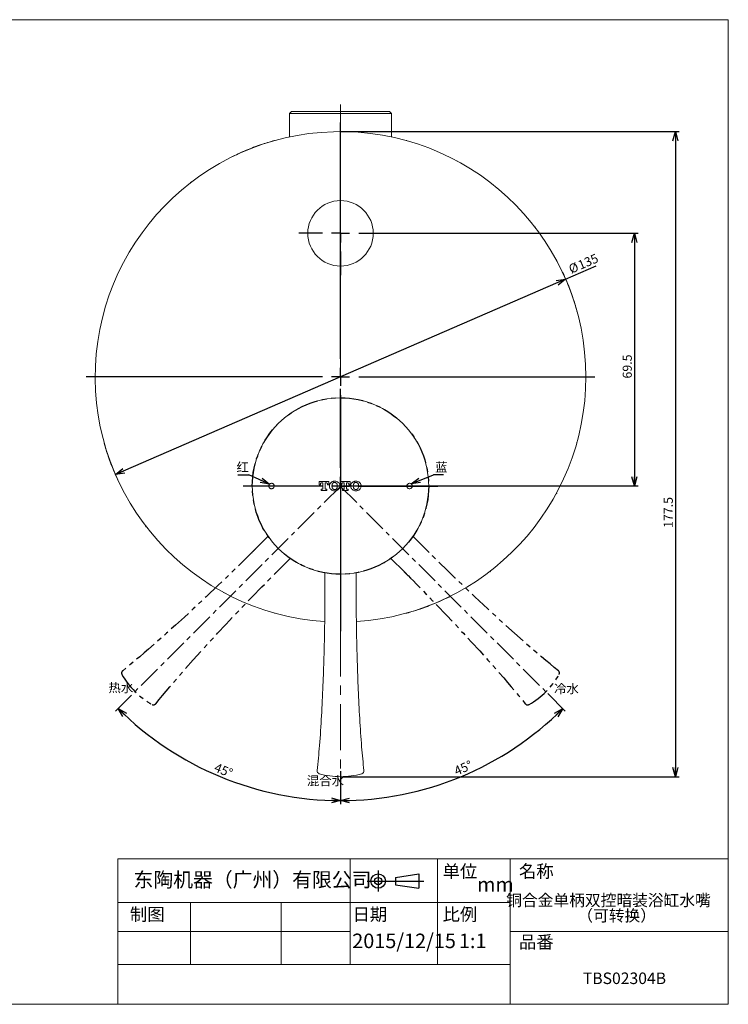
# Paper-space layout '承认图' of a CAD drawing. Units: millimetres. Extents: x 10 to 410, y 10 to 289.
# Drawn here: x 215 to 410, y 10 to 281 of the extents above; entities that cross this region are included whole.
import ezdxf

# ---------------------------------------------------------------- set-up
doc = ezdxf.new("R2010")
doc.units = ezdxf.units.MM
for name, pattern in [('CENTER', [10.16, 6.35, -1.27, 1.27, -1.27]), ('CENTERX2', [20.32, 12.7, -2.54, 2.54, -2.54]), ('PHANTOM', [12.7, 6.35, -1.27, 1.27, -1.27, 1.27, -1.27])]:
    doc.linetypes.add(name, pattern=pattern)
doc.layers.add('アノテーション', color=7, linetype='Continuous')
doc.layers.add('视角', color=7, linetype='Continuous')
doc.layers.add('边框', color=7, linetype='Continuous', lineweight=15)
doc.styles.add('SLDTEXTSTYLE0', font='txt')
doc.styles.add('SLDTEXTSTYLE1', font='txt')
doc.dimstyles.new('SLDDIMSTYLE0', dxfattribs={"dimtxt": 2.5, "dimasz": 2.5, "dimexe": 0, "dimexo": 0.0625, "dimtad": 3, "dimdec": 1, "dimrnd": 1e-09, "dimzin": 12, "dimdsep": 46, "dimtxsty": 'SLDTEXTSTYLE0', "dimblk1": 'OPEN30', "dimblk2": 'OPEN30', "dimsah": 1, "dimcen": 0, "dimadec": 0, "dimazin": 3, "dimtfac": 1, "dimtdec": 1, "dimtmove": 0, "dimatfit": 3, "dimldrblk": 'OPEN30', "dimfxl": 1, "dimfrac": 2, "dimtolj": 1, "dimtzin": 12, "dimarcsym": 0})
doc.dimstyles.new('SLDDIMSTYLE1', dxfattribs={"dimtxt": 2.5, "dimasz": 2.5, "dimexe": 0, "dimexo": 0.0625, "dimtad": 3, "dimdec": 1, "dimrnd": 1e-09, "dimzin": 12, "dimdsep": 46, "dimtxsty": 'SLDTEXTSTYLE0', "dimblk1": 'OPEN30', "dimblk2": 'OPEN30', "dimsah": 1, "dimcen": 0.09, "dimadec": 0, "dimazin": 3, "dimtfac": 1, "dimtdec": 1, "dimtofl": 0, "dimtmove": 0, "dimatfit": 3, "dimldrblk": 'OPEN30', "dimfxl": 1, "dimfrac": 2, "dimtolj": 1, "dimtzin": 12, "dimarcsym": 0})
doc.dimstyles.new('SLDDIMSTYLE2', dxfattribs={"dimtxt": 0.18, "dimasz": 2.5, "dimexe": 0, "dimexo": 0.0625, "dimgap": 0, "dimtad": 0, "dimtih": 1, "dimtoh": 1, "dimdec": 0, "dimrnd": 1e-09, "dimzin": 0, "dimdsep": 46, "dimtxsty": 'Standard', "dimblk1": 'OPEN30', "dimblk2": 'OPEN30', "dimsah": 1, "dimcen": 0.09, "dimadec": 0, "dimazin": 0, "dimtfac": 2.5, "dimtdec": 0, "dimtofl": 0, "dimtmove": 0, "dimatfit": 3, "dimldrblk": 'OPEN30', "dimfxl": 1, "dimfrac": 2, "dimtolj": 1, "dimtzin": 0, "dimarcsym": 0})
doc.dimstyles.new('SLDDIMSTYLE9', dxfattribs={"dimtxt": 2.5, "dimasz": 2.5, "dimexe": 0, "dimexo": 0.0625, "dimtad": 3, "dimdec": 4, "dimzin": 12, "dimdsep": 46, "dimtxsty": 'SLDTEXTSTYLE0', "dimblk1": 'OPEN30', "dimblk2": 'OPEN30', "dimsah": 1, "dimcen": 0.09, "dimazin": 3, "dimtfac": 1, "dimtofl": 0, "dimtmove": 0, "dimatfit": 3, "dimldrblk": 'OPEN30', "dimfxl": 1, "dimfrac": 2, "dimtolj": 1, "dimtzin": 12, "dimarcsym": 0})

# ---------------------------------------------------------------- blocks, each defined once
blk = doc.blocks.new('块7')
at = {"layer": '视角'}
for p, q in [((328.9, 49.9), (328.9, 44.11)), ((333.66, 48), (340.13, 49)), ((340.13, 49), (340.13, 45)), ((325.89, 47), (341.45, 47)), ((333.66, 48), (333.66, 46)), ((333.66, 46), (340.13, 45))]:
    blk.add_line(p, q, dxfattribs=at)
for radius in [2, 1]:
    blk.add_circle((328.9, 47), radius, dxfattribs=at)
blk = doc.blocks.new('块26')
at = {"layer": 'アノテーション', "color": 7, "linetype": 'PHANTOM'}
for p, q in [((19.97, 56.02), (19.97, 51)), ((28.57, 51), (28.57, 56.02))]:
    blk.add_line(p, q, dxfattribs=at)
blk.add_circle((24.27, 80), 24.27, dxfattribs=at)
for centre, radius, start, end in [((18.64, 1.58), 0.8, 173.7209, 254.3134), ((24.27, 21.63), 21.63, 254.3134, 285.6866), ((29.9, 1.58), 0.8, 285.6866, 6.2791)]:
    blk.add_arc(centre, radius, start, end, dxfattribs=at)
for points, knots in [([(19.97, 51), (19.97, 50.48), (19.97, 40.32), (19.53, 17.02), (17.84, 1.66)], [0, 0, 0, 0, 0.05, 0.9864323, 0.9864323, 0.9864323, 0.9864323]), ([(30.7, 1.66), (29.01, 17.02), (28.57, 40.32), (28.57, 50.48), (28.57, 51)], [0.0135677, 0.0135677, 0.0135677, 0.0135677, 0.95, 1, 1, 1, 1])]:
    blk.add_open_spline(points, degree=3, knots=knots, dxfattribs=at)
blk = doc.blocks.new('_OPEN30')
at = {"color": 0, "linetype": 'ByBlock', "lineweight": -2}
for p, q in [((-1, 0.267949), (0, 0)), ((0, 0), (-1, -0.267949)), ((0, 0), (-1, 0))]:
    blk.add_line(p, q, dxfattribs=at)
blk = doc.blocks.new('_D_26')
at = {"layer": 'アノテーション', "color": 7, "transparency": 16777216}
for p, q in [((244.04, 93.34), (241.42, 90.72)), ((303.31, 74.14), (303.31, 65.08))]:
    blk.add_line(p, q, dxfattribs=at)
blk.add_arc((303.31, 152.61), 86.53, 225, 270, dxfattribs=at)
at = {"layer": 'アノテーション', "color": 7, "transparency": 16777216, "xscale": 2.5, "yscale": 2.5}
for p, rotation in [((242.12, 91.42, 0.1), 135.8274643533779), ((303.31, 66.08, 0.1), 359.1725356466226)]:
    blk.add_blockref('_OPEN30', p, dxfattribs=dict(at, rotation=rotation))
at = {"layer": 'アノテーション', "color": 7, "transparency": 16777216, "insert": (269.26, 76.52), "char_height": 2.5, "attachment_point": 1, "rotation": 337.8954, "style": 'SLDTEXTSTYLE0'}
blk.add_mtext('45°', dxfattribs=at)
blk = doc.blocks.new('_D_27')
at = {"layer": 'アノテーション', "color": 7, "transparency": 16777216}
for p, q in [((360.31, 95.51), (365.15, 90.67)), ((303.31, 74.14), (303.31, 65.05))]:
    blk.add_line(p, q, dxfattribs=at)
blk.add_arc((303.31, 152.52), 86.46, 270, 315, dxfattribs=at)
at = {"layer": 'アノテーション', "color": 7, "transparency": 16777216, "xscale": 2.5, "yscale": 2.5}
for p, rotation in [((364.45, 91.38, 0.1), 44.17189454946707), ((303.31, 66.05, 0.1), 180.8281054505345)]:
    blk.add_blockref('_OPEN30', p, dxfattribs=dict(at, rotation=rotation))
at = {"layer": 'アノテーション', "color": 7, "transparency": 16777216, "insert": (334.26, 75.19), "char_height": 2.5, "attachment_point": 1, "rotation": 23.8166, "style": 'SLDTEXTSTYLE0'}
blk.add_mtext('45°', dxfattribs=at)
blk = doc.blocks.new('_D_28')
at = {"layer": 'アノテーション', "color": 7, "transparency": 16777216}
for p, q in [((314.81, 222.2), (385.16, 222.2)), ((384.16, 222.2), (384.16, 152.7)), ((303.31, 152.7), (385.16, 152.7))]:
    blk.add_line(p, q, dxfattribs=at)
at = {"layer": 'アノテーション', "color": 7, "transparency": 16777216, "xscale": 2.5, "yscale": 2.5}
for p, rotation in [((384.16, 222.2, -50.81), 90.00000000000017), ((384.16, 152.7, -50.81), 270.0000000000002)]:
    blk.add_blockref('_OPEN30', p, dxfattribs=dict(at, rotation=rotation))
at = {"layer": 'アノテーション', "color": 7, "transparency": 16777216, "insert": (380.94, 182.23), "char_height": 2.5, "attachment_point": 1, "rotation": 90, "style": 'SLDTEXTSTYLE0'}
blk.add_mtext('69.5', dxfattribs=at)
blk = doc.blocks.new('_D_29')
at = {"layer": 'アノテーション', "color": 7, "transparency": 16777216}
for q in [(373.6, 213.22), (241.39, 155.82)]:
    blk.add_line((365.23, 209.58), q, dxfattribs=at)
at = {"layer": 'アノテーション', "color": 7, "transparency": 16777216, "xscale": 2.5, "yscale": 2.5}
for p, rotation in [((365.23, 209.58, -50.81), 23.46801366478253), ((241.39, 155.82, -50.81), 203.4680136647825)]:
    blk.add_blockref('_OPEN30', p, dxfattribs=dict(at, rotation=rotation))
at = {"layer": 'アノテーション', "color": 7, "transparency": 16777216, "char_height": 2.5, "attachment_point": 1, "rotation": 23.468, "style": 'SLDTEXTSTYLE0'}
for s, insert in [('%%c', (365.78, 213.34)), ('135', (368.31, 214.44))]:
    blk.add_mtext(s, dxfattribs=dict(at, insert=insert))
blk = doc.blocks.new('_D_30')
at = {"layer": 'アノテーション', "color": 7, "transparency": 16777216}
for p, q in [((303.31, 250.2), (396.45, 250.2)), ((395.45, 250.2), (395.45, 72.65)), ((303.31, 72.65), (396.45, 72.65))]:
    blk.add_line(p, q, dxfattribs=at)
at = {"layer": 'アノテーション', "color": 7, "transparency": 16777216, "xscale": 2.5, "yscale": 2.5}
for p, rotation in [((395.45, 250.2, -50.81), 89.99999999998792), ((395.45, 72.65, -50.81), 269.9999999999879)]:
    blk.add_blockref('_OPEN30', p, dxfattribs=dict(at, rotation=rotation))
at = {"layer": 'アノテーション', "color": 7, "transparency": 16777216, "insert": (392.23, 141.11), "char_height": 2.5, "attachment_point": 1, "rotation": 90, "style": 'SLDTEXTSTYLE0'}
blk.add_mtext('177.5', dxfattribs=at)
blk = doc.blocks.new('SW_NOTE_13')
at = {"layer": 'アノテーション', "color": 0}
blk.add_line((-3.06, 0), (0, 0), dxfattribs=at)
at = {"layer": 'アノテーション', "color": 0, "insert": (-3.42, 3.35), "char_height": 2.5, "attachment_point": 1, "style": 'SLDTEXTSTYLE1'}
blk.add_mtext('红', dxfattribs=at)
blk = doc.blocks.new('SW_NOTE_14')
at = {"layer": 'アノテーション', "color": 0}
blk.add_line((2.76, 0), (0, 0), dxfattribs=at)
at = {"layer": 'アノテーション', "color": 0, "insert": (0.45, 3.35), "char_height": 2.5, "attachment_point": 1, "style": 'SLDTEXTSTYLE1'}
blk.add_mtext('蓝', dxfattribs=at)
blk = doc.blocks.new('SW_NOTE_15')
at = {"layer": 'アノテーション', "color": 0, "char_height": 3.175, "attachment_point": 2, "style": 'SLDTEXTSTYLE1'}
for s, insert in [('铜合金单柄双控暗装浴缸水嘴', (23.86, 4.09)), ('（可转换）', (26.11, -0.14))]:
    blk.add_mtext(s, dxfattribs=dict(at, insert=insert))
blk = doc.blocks.new('SW_CENTERMARKSYMBOL_3')
at = {"layer": 'アノテーション', "color": 0}
for p, q in [((0, 5), (0, 11.5)), ((-5, 0), (-11.5, 0)), ((0, 0), (-2.5, 0)), ((0, 0), (0, 2.5)), ((0, 0), (0, -2.5)), ((0, 0), (2.5, 0)), ((5, 0), (11.5, 0)), ((0, -5), (0, -11.5))]:
    blk.add_line(p, q, dxfattribs=at)
blk = doc.blocks.new('SW_CENTERMARKSYMBOL_4')
at = {"layer": 'アノテーション', "color": 0}
for p, q in [((0, 5), (0, 26.77)), ((-5, 0), (-26.77, 0)), ((0, 0), (-2.5, 0)), ((0, 0), (0, 2.5)), ((0, 0), (0, -2.5)), ((0, 0), (2.5, 0)), ((5, 0), (26.77, 0)), ((0, -5), (0, -26.77))]:
    blk.add_line(p, q, dxfattribs=at)
blk = doc.blocks.new('SW_CENTERMARKSYMBOL_5')
at = {"layer": 'アノテーション', "color": 0}
for p, q in [((0, 5), (0, 70)), ((-5, 0), (-70, 0)), ((0, 0), (-2.5, 0)), ((0, 0), (0, 2.5)), ((0, 0), (0, -2.5)), ((0, 0), (2.5, 0)), ((5, 0), (70, 0)), ((0, -5), (0, -70))]:
    blk.add_line(p, q, dxfattribs=at)

psp = doc.layouts.new('承认图')

# ---------------------------------------------------------------- linework, layer by layer
at = {"color": 7, "linetype": 'Continuous', "lineweight": 15}
for p, q in [((289.80891, 255.70192), (289.30891, 255.20192)), ((289.30891, 255.20192), (289.30891, 248.7341)), ((317.30891, 255.20192), (289.30891, 255.20192)), ((289.80891, 255.70192), (316.80891, 255.70192)), ((317.30891, 255.20192), (316.80891, 255.70192)), ((317.30891, 248.7341), (317.30891, 255.20192)), ((285.10049, 247.75192), (285.28815, 247.75192)), ((321.51732, 247.75192), (321.32966, 247.75192)), ((335.33039, 242.17961), (335.53486, 242.06927)), ((335.33039, 242.17961), (335.51101, 242.08219)), ((262.27114, 236.35449), (262.0278, 236.1674)), ((262.27114, 236.35449), (262.05635, 236.18944)), ((356.96148, 223.73969), (356.77439, 223.98303)), ((356.96148, 223.73969), (356.79643, 223.95447)), ((243.83121, 214.7234), (243.94155, 214.92787)), ((243.83121, 214.7234), (243.92864, 214.90402)), ((238.25891, 200.91033), (238.25891, 200.72267)), ((368.35891, 200.72267), (368.35891, 200.91033)), ((238.25891, 164.68116), (238.25891, 164.4935)), ((368.35891, 164.4935), (368.35891, 164.68116)), ((300.07652, 153.86037), (297.45024, 153.86037)), ((297.45024, 153.86037), (297.45024, 152.9532)), ((297.45024, 152.9532), (297.77291, 152.9532)), ((297.77291, 152.9532), (297.77291, 153.0526)), ((298.18417, 153.55864), (298.45967, 153.55864)), ((298.45967, 153.55864), (298.45967, 151.90234)), ((299.06709, 151.90234), (299.06709, 153.55864)), ((299.06709, 153.55864), (299.34215, 153.55864)), ((299.75474, 153.0526), (299.75474, 152.9532)), ((299.75474, 152.9532), (300.07652, 152.9532)), ((300.07652, 152.9532), (300.07652, 153.86037)), ((300.27841, 152.7209), (300.27841, 152.57918)), ((300.96738, 152.68167), (300.96738, 152.61886)), ((302.4207, 152.61886), (302.4207, 152.68167)), ((303.10746, 152.57918), (303.10746, 152.7209)), ((305.93387, 153.86037), (303.30891, 153.86037)), ((303.30891, 153.86037), (303.30891, 152.9532)), ((303.30891, 152.9532), (303.63113, 152.9532)), ((303.63113, 152.9532), (303.63113, 153.0526)), ((304.04196, 153.55864), (304.3179, 153.55864)), ((304.3179, 153.55864), (304.3179, 151.90234)), ((304.92444, 151.90234), (304.92444, 153.55864)), ((304.92444, 153.55864), (305.19862, 153.55864)), ((305.6112, 153.0526), (305.6112, 152.9532)), ((305.6112, 152.9532), (305.93387, 152.9532)), ((305.93387, 152.9532), (305.93387, 153.86037)), ((306.13752, 152.7209), (306.13752, 152.57918)), ((306.82517, 152.68167), (306.82517, 152.61886)), ((308.27892, 152.61886), (308.27892, 152.68167)), ((308.96481, 152.57918), (308.96481, 152.7209)), ((298.29834, 151.74056), (297.95496, 151.74056)), ((297.95496, 151.74056), (297.95496, 151.43862)), ((297.95496, 151.43862), (299.57137, 151.43862)), ((299.57137, 151.74056), (299.22843, 151.74056)), ((299.57137, 151.43862), (299.57137, 151.74056)), ((304.15568, 151.74056), (303.81362, 151.74056)), ((303.81362, 151.74056), (303.81362, 151.43862)), ((303.81362, 151.43862), (305.42871, 151.43862)), ((305.42871, 151.74056), (305.08577, 151.74056)), ((305.42871, 151.43862), (305.42871, 151.74056)), ((362.7866, 150.68044), (362.67626, 150.47597)), ((362.7866, 150.68044), (362.68918, 150.49981)), ((249.65634, 141.66415), (249.84343, 141.42081)), ((249.65634, 141.66415), (249.82139, 141.44936)), ((299.00891, 128.64908), (299.00891, 123.65192)), ((307.60891, 123.65192), (307.60891, 128.6627)), ((344.34668, 129.04935), (344.59002, 129.23644)), ((344.34668, 129.04935), (344.56146, 129.2144)), ((271.28743, 123.22422), (271.08296, 123.33456)), ((271.28743, 123.22422), (271.1068, 123.32165)), ((285.10049, 117.65192), (285.28815, 117.65192)), ((321.32966, 117.65192), (321.51732, 117.65192))]:
    psp.add_line(p, q, dxfattribs=at)
for centre, radius in [((303.30891, 222.20192), 9), ((303.30891, 152.65192), 24.27053)]:
    psp.add_circle(centre, radius, dxfattribs=at)
for centre, radius, start, end in [((303.30891, 182.70192), 67.5, 0, 266.2840878), ((303.30891, 182.70192), 67.5, 273.7095804, 0), ((297.67835, 74.22754), 0.8, 173.7208872, 254.3134342), ((303.30891, 94.27692), 21.625, 254.3134342, 270), ((303.30891, 94.27692), 21.625, 270, 285.6865658), ((308.93946, 74.22754), 0.8, 285.6865658, 6.2791128)]:
    psp.add_arc(centre, radius, start, end, dxfattribs=at)
for points, knots in [([(285.10049, 247.75192), (283.87236, 247.38208), (281.26343, 246.59642), (277.21044, 245.06806), (274.45999, 243.7629), (273.0126, 243.07608)], [0, 0, 0, 0, 0.29646051, 0.629772383, 1, 1, 1, 1]), ([(368.35891, 200.91033), (367.98907, 202.13847), (367.20341, 204.7474), (365.67505, 208.80039), (364.36989, 211.55084), (363.68307, 212.99822)], [0, 0, 0, 0, 0.29646051, 0.629772383, 1, 1, 1, 1]), ([(238.25891, 164.4935), (238.62875, 163.26537), (239.4144, 160.65644), (240.94277, 156.60345), (242.24793, 153.853), (242.93475, 152.40561)], [0, 0, 0, 0, 0.29646051, 0.629772383, 1, 1, 1, 1]), ([(283.78809, 153.19159), (283.7335, 153.12758), (283.6243, 152.99953), (283.55206, 152.75206), (283.56029, 152.49837), (283.65222, 152.2615), (283.8162, 152.06792), (284.03576, 151.9381), (284.28775, 151.88767), (284.54396, 151.92423), (284.77396, 152.04484), (284.94996, 152.23521), (285.05176, 152.47192), (285.06933, 152.72693), (285.0026, 152.97206), (284.85957, 153.18156), (284.65519, 153.33316), (284.41028, 153.40976), (284.15292, 153.39982), (283.93749, 153.31801), (283.83008, 153.22712), (283.78809, 153.19159)], [0, 0, 0, 0, 0.053249173, 0.106515298, 0.159406185, 0.212115753, 0.265067654, 0.318579189, 0.372731277, 0.427329409, 0.481976129, 0.536243868, 0.589876337, 0.642905685, 0.69562871, 0.748464744, 0.801779585, 0.855738153, 0.910231044, 0.964911506, 1, 1, 1, 1]), ([(297.77291, 153.0526), (297.778, 153.12397), (297.78675, 153.2464), (297.86902, 153.40286), (297.98135, 153.50398), (298.09437, 153.5521), (298.16287, 153.55709), (298.18417, 153.55864)], [0, 0, 0, 0, 0.293928997, 0.504195065, 0.715295554, 0.911468247, 1, 1, 1, 1]), ([(298.45967, 151.90234), (298.4579, 151.88425), (298.45435, 151.84807), (298.42649, 151.79978), (298.38553, 151.76288), (298.34005, 151.74327), (298.31001, 151.74132), (298.29834, 151.74056)], [0, 0, 0, 0, 0.213854359, 0.427664166, 0.643441324, 0.861459118, 1, 1, 1, 1]), ([(299.22843, 151.74056), (299.2104, 151.74232), (299.17436, 151.74584), (299.12629, 151.77359), (299.0896, 151.81442), (299.06987, 151.86001), (299.06788, 151.89033), (299.06709, 151.90234)], [0, 0, 0, 0, 0.213120968, 0.426248335, 0.640489161, 0.857587168, 1, 1, 1, 1]), ([(299.34215, 153.55864), (299.3846, 153.55323), (299.46918, 153.54245), (299.58538, 153.474), (299.67873, 153.37163), (299.74384, 153.22538), (299.7508, 153.11508), (299.75474, 153.0526)], [0, 0, 0, 0, 0.175828846, 0.350332408, 0.545371816, 0.742488293, 1, 1, 1, 1]), ([(300.7051, 153.64041), (300.63681, 153.57394), (300.47192, 153.41343), (300.31073, 153.09174), (300.2887, 152.83899), (300.27841, 152.7209)], [0, 0, 0, 0, 0.273589691, 0.660606343, 1, 1, 1, 1]), ([(300.27841, 152.57918), (300.28518, 152.48457), (300.30156, 152.25534), (300.44251, 151.92439), (300.62146, 151.74399), (300.7051, 151.65968)], [0, 0, 0, 0, 0.27237834, 0.659912394, 1, 1, 1, 1]), ([(301.69426, 153.96219), (301.59844, 153.958), (301.41161, 153.94984), (301.06301, 153.87323), (300.84547, 153.73172), (300.7051, 153.64041)], [0, 0, 0, 0, 0.271943239, 0.530235725, 1, 1, 1, 1]), ([(301.17059, 153.39973), (301.12216, 153.32402), (301.00019, 153.13332), (300.97018, 152.87318), (300.96779, 152.70989), (300.96738, 152.68167)], [0, 0, 0, 0, 0.35264317, 0.888119312, 1, 1, 1, 1]), ([(300.96738, 152.61886), (300.97067, 152.53198), (300.97634, 152.38233), (301.02694, 152.13204), (301.1156, 151.99027), (301.17059, 151.90234)], [0, 0, 0, 0, 0.344456979, 0.593392693, 1, 1, 1, 1]), ([(301.69426, 153.63931), (301.63625, 153.63526), (301.50282, 153.62595), (301.31464, 153.54547), (301.21596, 153.44564), (301.17059, 153.39973)], [0, 0, 0, 0, 0.293561323, 0.67519021, 1, 1, 1, 1]), ([(301.17059, 151.90234), (301.2233, 151.84984), (301.32876, 151.7448), (301.52007, 151.67172), (301.64405, 151.66425), (301.69426, 151.66122)], [0, 0, 0, 0, 0.372959741, 0.746107366, 1, 1, 1, 1]), ([(302.68429, 153.64041), (302.60609, 153.69646), (302.39433, 153.84824), (302.04424, 153.94702), (301.78751, 153.95815), (301.69426, 153.96219)], [0, 0, 0, 0, 0.2716035897, 0.7354207687, 1, 1, 1, 1]), ([(302.21881, 153.39973), (302.16433, 153.45287), (302.05531, 153.55922), (301.86315, 153.63016), (301.74093, 153.63678), (301.69426, 153.63931)], [0, 0, 0, 0, 0.381695087, 0.763878293, 1, 1, 1, 1]), ([(301.69426, 151.66122), (301.75159, 151.66512), (301.88411, 151.67414), (302.07255, 151.75513), (302.17231, 151.85553), (302.21881, 151.90234)], [0, 0, 0, 0, 0.289309203, 0.668715282, 1, 1, 1, 1]), ([(302.4207, 152.68167), (302.41727, 152.77019), (302.41141, 152.92173), (302.35975, 153.17204), (302.27252, 153.31296), (302.21881, 153.39973)], [0, 0, 0, 0, 0.350553032, 0.600093783, 1, 1, 1, 1]), ([(302.21881, 151.90234), (302.26697, 151.9783), (302.38843, 152.16989), (302.41804, 152.4293), (302.42032, 152.59184), (302.4207, 152.61886)], [0, 0, 0, 0, 0.353917985, 0.892594293, 1, 1, 1, 1]), ([(303.10746, 152.7209), (303.1007, 152.81591), (303.08431, 153.04615), (302.94377, 153.37652), (302.76638, 153.55692), (302.68429, 153.64041)], [0, 0, 0, 0, 0.273990345, 0.664027753, 1, 1, 1, 1]), ([(302.68429, 151.65968), (302.75178, 151.72638), (302.91641, 151.88912), (303.07565, 152.21093), (303.09745, 152.46327), (303.10746, 152.57918)], [0, 0, 0, 0, 0.273021372, 0.666066287, 1, 1, 1, 1]), ([(303.63113, 153.0526), (303.63621, 153.12388), (303.64492, 153.24622), (303.72698, 153.40274), (303.83925, 153.50398), (303.95225, 153.55212), (304.02069, 153.5571), (304.04196, 153.55864)], [0, 0, 0, 0, 0.293780879, 0.504258516, 0.715586807, 0.911637047, 1, 1, 1, 1]), ([(304.3179, 151.90234), (304.31613, 151.88423), (304.3126, 151.84801), (304.28475, 151.79971), (304.2438, 151.76296), (304.19809, 151.74332), (304.16775, 151.74135), (304.15568, 151.74056)], [0, 0, 0, 0, 0.213453535, 0.42691887, 0.641222542, 0.85737485, 1, 1, 1, 1]), ([(305.08577, 151.74056), (305.06775, 151.74232), (305.03171, 151.74584), (304.98365, 151.77357), (304.94696, 151.81439), (304.92722, 151.85999), (304.92523, 151.89032), (304.92444, 151.90234)], [0, 0, 0, 0, 0.213026927, 0.426056339, 0.64027427, 0.857459761, 1, 1, 1, 1]), ([(305.19862, 153.55864), (305.24112, 153.55331), (305.32584, 153.54268), (305.44203, 153.47445), (305.53505, 153.37238), (305.60026, 153.2262), (305.60723, 153.11561), (305.6112, 153.0526)], [0, 0, 0, 0, 0.17590263, 0.350568472, 0.544369461, 0.740418986, 1, 1, 1, 1]), ([(306.56157, 153.64041), (306.49354, 153.5737), (306.32903, 153.41237), (306.16937, 153.09049), (306.14763, 152.8382), (306.13752, 152.7209)], [0, 0, 0, 0, 0.273937736, 0.662413045, 1, 1, 1, 1]), ([(306.13752, 152.57918), (306.14425, 152.48458), (306.16059, 152.25482), (306.30086, 151.9241), (306.47889, 151.74353), (306.56157, 151.65968)], [0, 0, 0, 0, 0.272700843, 0.662264235, 1, 1, 1, 1]), ([(307.5516, 153.96219), (307.45583, 153.95801), (307.26893, 153.94985), (306.92012, 153.87308), (306.70217, 153.73165), (306.56157, 153.64041)], [0, 0, 0, 0, 0.271630377, 0.530109916, 1, 1, 1, 1]), ([(307.02882, 153.39973), (306.98039, 153.32452), (306.85861, 153.13538), (306.82812, 152.87517), (306.82562, 152.71137), (306.82517, 152.68167)], [0, 0, 0, 0, 0.3508613424, 0.882293207, 1, 1, 1, 1]), ([(306.82517, 152.61886), (306.82804, 152.53213), (306.833, 152.38246), (306.88415, 152.15168), (306.95309, 151.99615), (307.01813, 151.91557), (307.02882, 151.90234)], [0, 0, 0, 0, 0.34222561, 0.59059001, 0.932771895, 1, 1, 1, 1]), ([(307.55248, 153.63931), (307.49434, 153.63519), (307.36051, 153.6257), (307.17256, 153.54483), (307.07391, 153.44525), (307.02882, 153.39973)], [0, 0, 0, 0, 0.294327121, 0.677460591, 1, 1, 1, 1]), ([(307.02882, 151.90234), (307.08194, 151.84966), (307.1882, 151.74428), (307.37962, 151.67162), (307.50314, 151.66419), (307.55248, 151.66122)], [0, 0, 0, 0, 0.375077543, 0.750345272, 1, 1, 1, 1]), ([(308.54076, 153.64041), (308.46251, 153.69682), (308.25171, 153.84881), (307.90165, 153.94699), (307.64537, 153.95812), (307.5516, 153.96219)], [0, 0, 0, 0, 0.27235686, 0.733786411, 1, 1, 1, 1]), ([(308.07615, 153.39973), (308.02203, 153.45271), (307.91371, 153.55873), (307.72197, 153.62992), (307.59965, 153.6367), (307.55248, 153.63931)], [0, 0, 0, 0, 0.380296647, 0.761016478, 1, 1, 1, 1]), ([(307.55248, 151.66122), (307.60961, 151.66509), (307.74168, 151.67405), (307.92996, 151.75477), (308.02957, 151.85532), (308.07615, 151.90234)], [0, 0, 0, 0, 0.288665536, 0.667371387, 1, 1, 1, 1]), ([(308.27892, 152.68167), (308.27553, 152.76973), (308.26971, 152.92072), (308.21826, 153.17122), (308.13041, 153.31248), (308.07615, 153.39973)], [0, 0, 0, 0, 0.348546969, 0.597647413, 1, 1, 1, 1]), ([(308.07615, 151.90234), (308.12434, 151.97774), (308.24561, 152.1675), (308.27607, 152.42695), (308.27849, 152.59007), (308.27892, 152.61886)], [0, 0, 0, 0, 0.3519042736, 0.8856418242, 1, 1, 1, 1]), ([(308.96481, 152.7209), (308.95801, 152.81592), (308.94154, 153.04605), (308.80052, 153.37635), (308.62304, 153.55677), (308.54076, 153.64041)], [0, 0, 0, 0, 0.273877485, 0.663376147, 1, 1, 1, 1]), ([(308.54076, 151.65968), (308.60823, 151.72633), (308.77302, 151.88911), (308.93282, 152.21081), (308.95475, 152.46333), (308.96481, 152.57918)], [0, 0, 0, 0, 0.272875349, 0.666380952, 1, 1, 1, 1]), ([(321.78223, 153.18588), (321.72836, 153.12129), (321.62058, 152.99209), (321.55103, 152.7439), (321.56198, 152.49037), (321.65643, 152.25451), (321.82249, 152.06266), (322.04348, 151.93518), (322.29606, 151.88748), (322.5519, 151.92684), (322.78057, 152.04997), (322.95446, 152.24223), (323.05365, 152.47996), (323.06847, 152.73509), (322.99914, 152.97945), (322.85389, 153.18741), (322.64786, 153.33685), (322.40207, 153.41082), (322.14478, 153.39808), (321.93023, 153.31391), (321.82382, 153.22185), (321.78223, 153.18588)], [0, 0, 0, 0, 0.05323063, 0.1064781, 0.159358024, 0.212071348, 0.265038594, 0.318569202, 0.372737696, 0.427343173, 0.481984926, 0.536237553, 0.589849915, 0.642863095, 0.695580455, 0.748425072, 0.801759927, 0.855740994, 0.910248529, 0.964927371, 1, 1, 1, 1]), ([(300.7051, 151.65968), (300.78376, 151.60341), (300.99616, 151.45147), (301.34629, 151.35452), (301.60205, 151.3436), (301.69426, 151.33966)], [0, 0, 0, 0, 0.273318228, 0.738021921, 1, 1, 1, 1]), ([(301.69426, 151.33966), (301.78964, 151.34385), (301.97682, 151.35207), (302.32522, 151.42912), (302.5438, 151.56947), (302.68429, 151.65968)], [0, 0, 0, 0, 0.27074004, 0.531288306, 1, 1, 1, 1]), ([(306.56157, 151.65968), (306.64026, 151.60355), (306.85331, 151.45163), (307.20361, 151.35447), (307.45966, 151.34357), (307.5516, 151.33966)], [0, 0, 0, 0, 0.272962813, 0.73893742, 1, 1, 1, 1]), ([(307.5516, 151.33966), (307.64715, 151.34385), (307.83444, 151.35207), (308.18271, 151.42871), (308.40072, 151.56934), (308.54076, 151.65968)], [0, 0, 0, 0, 0.271401715, 0.531991353, 1, 1, 1, 1]), ([(299.00891, 123.65192), (299.00551, 122.03389), (298.9978, 118.36028), (298.91152, 112.30595), (298.75214, 105.28809), (298.49242, 97.54084), (298.103, 89.44916), (297.61094, 81.63556), (297.10467, 76.62034), (296.8727, 74.32249)], [0, 0, 0, 0, 0.098268771, 0.223112373, 0.367732479, 0.524598444, 0.693880014, 0.859743001, 1, 1, 1, 1]), ([(309.74523, 74.31603), (309.52394, 76.49599), (309.04018, 81.26161), (308.5591, 88.69894), (308.1665, 96.55119), (307.91395, 103.73157), (307.75427, 109.99991), (307.66362, 115.18166), (307.61415, 119.67455), (307.61053, 122.42009), (307.60891, 123.65192)], [0, 0, 0, 0, 0.133051102, 0.290864026, 0.452502578, 0.610483132, 0.727152147, 0.833274762, 0.925196346, 1, 1, 1, 1]), ([(321.51732, 117.65192), (322.74546, 118.02176), (325.35439, 118.80741), (329.40738, 120.33578), (332.15783, 121.64094), (333.60521, 122.32776)], [0, 0, 0, 0, 0.29646051, 0.629772383, 1, 1, 1, 1])]:
    psp.add_open_spline(points, degree=3, knots=knots, dxfattribs=at)
at = {"layer": 'アノテーション', "color": 7, "linetype": 'CENTERX2', "lineweight": 0}
for q in [(303.30891, 257.70192), (303.30891, 74.13968)]:
    psp.add_line((303.30891, 255.20192), q, dxfattribs=at)
at = {"layer": 'アノテーション', "color": 7, "linetype": 'CENTER'}
for q in [(244.03525, 93.33625), (360.31461, 95.51114)]:
    psp.add_line((303.26238, 152.56337), q, dxfattribs=at)
at = {"layer": 'アノテーション', "lineweight": 0}
for p, q in [((410, 50), (242, 50)), ((242, 50), (242, 10)), ((306, 50), (306, 21)), ((330, 50), (330, 21)), ((350, 50), (350, 10)), ((242, 38), (350, 38)), ((262, 38), (262, 21)), ((287, 38), (287, 21)), ((242, 30), (306, 30)), ((350, 30), (410, 30)), ((242, 21), (350, 21))]:
    psp.add_line(p, q, dxfattribs=at)
at = {"layer": '边框', "lineweight": 0}
for p, q in [((10, 281), (410, 281)), ((410, 281), (410, 10)), ((10, 10), (410, 10))]:
    psp.add_line(p, q, dxfattribs=at)

# ---------------------------------------------------------------- block references
at = {"color": 7, "linetype": 'Continuous', "rotation": 44.99657639955696}
psp.add_blockref('块26', (342.71119, 78.91916), dxfattribs=at)
at = {"color": 7, "linetype": 'Continuous'}
psp.add_blockref('块7', (-15.23546, -3.07967), dxfattribs=at)
at = {"layer": 'アノテーション', "color": 7}
for name, p in [('SW_CENTERMARKSYMBOL_5', (303.30891, 182.70192)), ('SW_CENTERMARKSYMBOL_3', (303.30891, 222.20192)), ('SW_CENTERMARKSYMBOL_4', (303.30891, 152.65192)), ('SW_NOTE_13', (278.10669, 155.74242)), ('SW_NOTE_14', (328.89394, 155.74242)), ('SW_NOTE_15', (353.1767, 36.14027))]:
    psp.add_blockref(name, p, dxfattribs=at)
at = {"layer": 'アノテーション', "rotation": 315.0000000000007}
psp.add_blockref('块26', (229.57851, 113.24523), dxfattribs=at)

# ---------------------------------------------------------------- texts
at = {"color": 7, "linetype": 'Continuous', "lineweight": 0, "attachment_point": 1, "style": 'SLDTEXTSTYLE1'}
for s, insert, char_height in [('名称', (352.39081, 48.36776), 3.5), ('东陶机器（广州）有限公司', (246.34433, 46.30082), 4), ('制图', (245.36743, 36.51344), 3.5), ('日期', (306.595, 36.51344), 3.5), ('比例', (331.38749, 36.51344), 3.5), ('品番', (352.39081, 28.89552), 3.5)]:
    psp.add_mtext(s, dxfattribs=dict(at, insert=insert, char_height=char_height))
at = {"layer": 'アノテーション', "color": 7, "attachment_point": 1}
for s, insert, char_height, style in [('热水', (239.45783, 98.38117), 2.5, 'SLDTEXTSTYLE1'), ('冷水', (362.06713, 98.11686), 2.5, 'SLDTEXTSTYLE1'), ('混合水', (294.04651, 72.77948), 2.5, 'SLDTEXTSTYLE1'), ('2015/12/15', (306.54254, 29.45811), 4, 'SLDTEXTSTYLE0'), ('1:1', (335.88735, 29.45811), 4, 'SLDTEXTSTYLE0'), ('TBS02304B', (369.98403, 18.75039), 3.175, 'SLDTEXTSTYLE0')]:
    psp.add_mtext(s, dxfattribs=dict(at, insert=insert, char_height=char_height, style=style))
at = {"layer": 'アノテーション', "attachment_point": 1}
for s, insert, char_height, style in [('单位', (331.38749, 48.36776), 3.5, 'SLDTEXTSTYLE1'), ('mm', (340.88491, 44.9653), 4, 'SLDTEXTSTYLE0')]:
    psp.add_mtext(s, dxfattribs=dict(at, insert=insert, char_height=char_height, style=style))

# ---------------------------------------------------------------- dimensions: what is measured, and where the dimension line sits
at = {"layer": 'アノテーション', "color": 7}
for base, line1, line2, picture, middle in [((270.19563, 72.66737), ((244.03525, 93.33625), (303.26238, 152.56337)), ((303.30891, 74.13968), (303.30891, 255.20192)), '_D_26', (270.7481, 72.44076)), ((336.39654, 72.63624), ((303.30891, 74.13968), (303.30891, 255.20192)), ((360.31461, 95.51114), (303.26238, 152.56337)), '_D_27', (338.22324, 73.41759))]:
    dim = psp.add_angular_dim_2l(base=base, line1=line1, line2=line2, dimstyle='SLDDIMSTYLE9', dxfattribs=at)
    dim.commit()
    dim.dimension.update_dxf_attribs({"geometry": picture, "text_midpoint": middle, "dimtype": 162})
for base, p1, p2, picture, middle in [((395.4532255564, 72.6519174062), (303.308907763, 250.2019174062), (303.308907763, 72.6519174062), '_D_30', (395.4532255564, 144.7465707474)), ((384.16275, 152.70192), (314.80891, 222.20192), (303.30891, 152.70192), '_D_28', (384.16275, 185.13656))]:
    dim = psp.add_linear_dim(base=base, p1=p1, p2=p2, angle=90, dimstyle='SLDDIMSTYLE1', dxfattribs=at)
    dim.commit()
    dim.dimension.update_dxf_attribs({"geometry": picture, "text_midpoint": middle, "dimtype": 160})
dim = psp.add_diameter_dim_2p(p1=(365.22548, 209.58292), p2=(241.39234, 155.82092), dimstyle='SLDDIMSTYLE0', dxfattribs=at)
dim.commit()
dim.dimension.update_dxf_attribs({"geometry": '_D_29', "text_midpoint": (370.35541, 211.81008), "dimtype": 163})

# ---------------------------------------------------------------- leaders
for points in [[(283.74964, 153.15163), (278.10669, 155.74242)], [(322.75294, 153.25635), (328.89394, 155.74242)]]:
    psp.add_leader(points, dimstyle='SLDDIMSTYLE2', dxfattribs=at)

doc.saveas('drawing.dxf')
